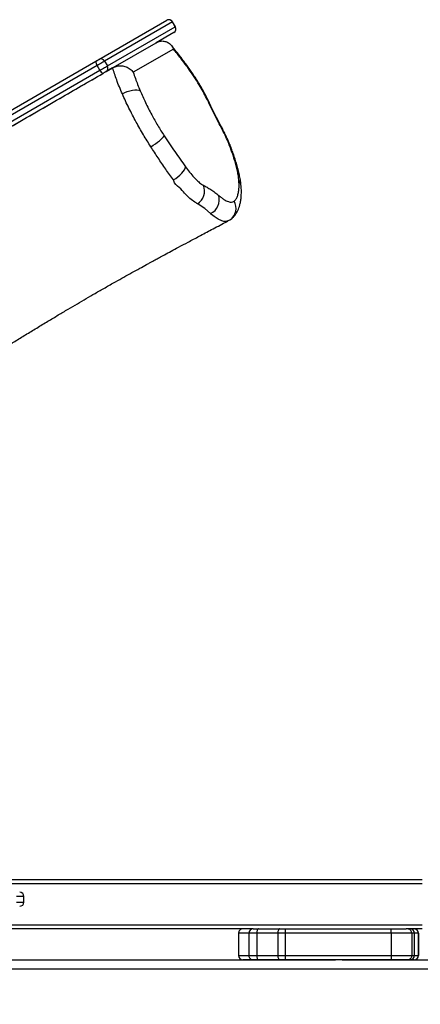
# Model space of a CAD drawing. Units: millimetres. Extents: x -4642 to 404204, y -3372 to 9727.
# Drawn here: x -424 to -139, y 4829 to 5528 of the extents above; entities that cross this region are included whole.
import ezdxf

# ---------------------------------------------------------------- set-up
doc = ezdxf.new("R2010")
doc.units = ezdxf.units.MM
doc.layers.add('Toestel 2D', color=7, linetype='Continuous', lineweight=20)

# ---------------------------------------------------------------- blocks, each defined once
blk = doc.blocks.new('RB1238_')
at = {"color": 8, "linetype": 'Continuous', "lineweight": 25}
for p, q in [((570.011, 1041.585), (570.011, 959.43)), ((567.456, 1036.527), (567.456, 1036.52)), ((567.456, 1036.52), (567.456, 1036.241)), ((567.456, 1036.241), (567.456, 1036.051)), ((569.056, 1036.52), (569.056, 1036.527)), ((569.056, 1036.241), (569.056, 1036.52)), ((569.056, 1036.051), (569.056, 1036.241)), ((567.456, 1024.48), (567.456, 1023.751)), ((569.056, 1023.751), (569.056, 1024.48)), ((564.853, 1008.496), (564.853, 1007.978)), ((565.253, 1007.978), (565.253, 1008.496))]:
    blk.add_line(p, q, dxfattribs=at)
at = {"color": 7, "linetype": 'Continuous', "lineweight": 25}
for p, q in [((569.361, 1031.109), (569.361, 1040.91)), ((563.656, 961.292), (563.656, 1036.792)), ((563.956, 1036.792), (563.956, 961.292)), ((566.856, 961.292), (566.856, 1036.792)), ((567.156, 1036.792), (567.156, 1035.651)), ((569.056, 1036.527), (567.456, 1036.527)), ((567.456, 1036.52), (569.056, 1036.52)), ((569.056, 1036.241), (567.456, 1036.241)), ((567.456, 1036.051), (567.456, 1034.598)), ((567.456, 1036.051), (569.056, 1036.051)), ((569.056, 1034.598), (569.056, 1036.051)), ((569.356, 1036.227), (569.356, 1036.222)), ((569.356, 1036.222), (569.356, 1035.941)), ((569.356, 1035.941), (569.356, 1035.751)), ((567.156, 1034.572), (567.156, 1035.651)), ((569.356, 1035.751), (569.356, 1034.572)), ((567.156, 1027.042), (567.156, 1034.572)), ((567.456, 1034.598), (567.456, 1027.069)), ((567.456, 1034.598), (569.056, 1034.598)), ((569.056, 1027.069), (569.056, 1034.598)), ((569.356, 1034.572), (569.356, 1027.042)), ((569.361, 959.43), (569.361, 1030.626)), ((567.156, 1026.67), (567.156, 1027.042)), ((567.456, 1027.069), (567.456, 1026.537)), ((567.456, 1027.069), (569.056, 1027.069)), ((569.056, 1026.537), (569.056, 1027.069)), ((569.356, 1027.042), (569.356, 1026.67)), ((567.156, 1025.168), (567.156, 1026.67)), ((567.456, 1026.537), (569.056, 1026.537)), ((567.456, 1026.537), (567.456, 1025.034)), ((569.056, 1025.034), (569.056, 1026.537)), ((569.356, 1026.67), (569.356, 1025.168)), ((567.156, 1024.78), (567.156, 1025.168)), ((567.156, 1024.778), (567.156, 1024.78)), ((567.156, 1024.778), (567.156, 973.307)), ((567.456, 1025.034), (569.056, 1025.034)), ((567.456, 1025.034), (567.456, 1024.48)), ((569.056, 1024.48), (569.056, 1025.034)), ((569.356, 1025.168), (569.356, 1024.78)), ((569.356, 1024.78), (569.356, 1024.051)), ((567.456, 1024.48), (569.056, 1024.48)), ((567.456, 1023.751), (569.056, 1023.751)), ((516.78, 1023.141), (516.824, 1023.065)), ((516.824, 1023.065), (516.851, 1022.995)), ((503.065, 1019.264), (502.719, 1019.064)), ((503.074, 1019.249), (502.727, 1019.049)), ((505.855, 1014.431), (503.074, 1019.249)), ((503.478, 1019.148), (504.201, 1017.897)), ((504.651, 1019.117), (506.298, 1016.264)), ((505.394, 1013.83), (502.612, 1018.648)), ((502.727, 1019.049), (505.509, 1014.231)), ((505.972, 1014.83), (504.201, 1017.897)), ((505.509, 1014.231), (505.855, 1014.431)), ((505.988, 1014.801), (505.972, 1014.83)), ((506.249, 1014.349), (505.988, 1014.801)), ((505.989, 1014.801), (506.26, 1014.33)), ((591.015, 865.53), (505.517, 1013.618)), ((506.162, 1013.901), (505.815, 1013.701)), ((505.815, 1013.701), (591.314, 865.613)), ((591.66, 865.813), (506.162, 1013.901)), ((506.383, 1014.118), (591.881, 866.03)), ((565.253, 1008.496), (564.853, 1008.496))]:
    blk.add_line(p, q, dxfattribs=at)
at = {"color": 7, "linetype": 'Continuous', "lineweight": 25, "flags": 128}
for points in [[(567.156, 1026.67), (567.162, 1026.644), (567.179, 1026.619), (567.207, 1026.596), (567.244, 1026.576), (567.29, 1026.559), (567.342, 1026.547), (567.398, 1026.539), (567.456, 1026.537)], [(569.056, 1026.537), (569.115, 1026.539), (569.171, 1026.547), (569.223, 1026.559), (569.269, 1026.576), (569.306, 1026.596), (569.334, 1026.619), (569.351, 1026.644), (569.356, 1026.67)], [(567.156, 1025.168), (567.162, 1025.142), (567.179, 1025.117), (567.207, 1025.093), (567.244, 1025.073), (567.29, 1025.057), (567.342, 1025.044), (567.398, 1025.037), (567.456, 1025.034)], [(569.056, 1025.034), (569.115, 1025.037), (569.171, 1025.044), (569.223, 1025.057), (569.269, 1025.073), (569.306, 1025.093), (569.334, 1025.117), (569.351, 1025.142), (569.356, 1025.168)], [(516.347, 1021.765), (515.988, 1021.352), (515.712, 1020.952), (515.659, 1020.857), (515.659, 1020.857)], [(513.948, 1019.117), (513.845, 1019.281), (513.729, 1019.438), (513.604, 1019.584), (513.474, 1019.713), (513.346, 1019.82), (513.223, 1019.899), (513.111, 1019.95), (513.013, 1019.969)], [(503.475, 1019.154), (503.475, 1019.154), (503.478, 1019.148)], [(502.612, 1018.648), (502.609, 1018.654), (502.609, 1018.654)], [(511.589, 1017.514), (511.489, 1017.678), (511.383, 1017.841), (511.274, 1017.995), (511.166, 1018.135), (511.064, 1018.257), (510.97, 1018.354), (510.89, 1018.424), (510.825, 1018.465)], [(507.842, 1015.49), (507.752, 1015.661), (507.675, 1015.843), (507.614, 1016.027), (507.572, 1016.207), (507.55, 1016.376), (507.55, 1016.527), (507.57, 1016.654), (507.612, 1016.752)], [(505.509, 1014.231), (505.526, 1014.202), (505.552, 1014.157), (505.586, 1014.099), (505.625, 1014.03), (505.67, 1013.952), (505.718, 1013.87), (505.767, 1013.785), (505.815, 1013.701)], [(506.162, 1013.901), (506.113, 1013.985), (506.064, 1014.07), (506.016, 1014.153), (505.972, 1014.23), (505.932, 1014.299), (505.899, 1014.357), (505.873, 1014.402), (505.855, 1014.431)], [(506.26, 1014.33), (506.267, 1014.318), (506.277, 1014.301), (506.291, 1014.277), (506.307, 1014.25), (506.325, 1014.219), (506.344, 1014.186), (506.363, 1014.152), (506.383, 1014.118)], [(505.517, 1013.618), (505.497, 1013.652), (505.478, 1013.686), (505.459, 1013.719), (505.441, 1013.75), (505.425, 1013.777), (505.411, 1013.801), (505.401, 1013.818), (505.394, 1013.83)]]:
    blk.add_lwpolyline(points, dxfattribs=at)
at = {"color": 8, "linetype": 'Continuous', "lineweight": 25, "flags": 128}
for points in [[(510.378, 1022.592), (510.39, 1022.635), (510.397, 1022.641)], [(511.369, 1023.05), (511.44, 1023.121), (511.478, 1023.141)], [(516.851, 1022.995), (516.906, 1022.847), (516.902, 1022.712), (516.866, 1022.562), (516.749, 1022.305), (516.555, 1022.015), (516.4, 1021.821), (516.4, 1021.821), (516.4, 1021.821)], [(508.132, 1021.466), (508.163, 1021.519), (508.178, 1021.529)], [(507.189, 1020.949), (507.159, 1020.969), (507.155, 1020.968)], [(505.984, 1020.199), (506.005, 1020.21), (506.083, 1020.222)], [(503.074, 1019.249), (503.065, 1019.264), (503.065, 1019.264)], [(502.719, 1019.064), (502.719, 1019.064), (502.727, 1019.049)]]:
    blk.add_lwpolyline(points, dxfattribs=at)
at = {"color": 7, "linetype": 'Continuous', "lineweight": 25}
for centre, radius, start, end in [((567.456, 1036.227), 0.3, 90, 180), ((567.456, 1035.941), 0.3, 90, 180), ((569.056, 1036.227), 0.3, 0, 90), ((569.056, 1035.941), 0.3, 0, 90), ((567.456, 1024.78), 0.3, 180.02444, 270.023), ((569.057, 1024.78), 0.3, 269.977, 359.97787), ((567.456, 1024.051), 0.3, 180, 270), ((569.056, 1024.051), 0.3, 270, 0), ((515.348, 1021.261), 1.118, 26.77244, 104.90916), ((514.735, 1020.259), 1.074, 32.10802, 111.91211), ((503.215, 1019.004), 0.3, 30, 120), ((503.226, 1018.996), 0.295, 31.00312, 120.97403), ((502.869, 1018.804), 0.3, 120, 210), ((502.871, 1018.791), 0.295, 119.02826, 208.99548), ((505.652, 1013.973), 0.295, 119.02826, 208.99548), ((506.007, 1014.178), 0.295, 31.00335, 120.9738), ((505.58, 1013.968), 0.355, 259.68489, 311.35684), ((506.048, 1014.238), 0.356, 288.6458, 340.31294), ((564.853, 1008.196), 0.3, 90, 180), ((565.253, 1008.196), 0.3, 0, 90)]:
    blk.add_arc(centre, radius, start, end, dxfattribs=at)
at = {"color": 8, "linetype": 'Continuous', "lineweight": 25}
for centre, radius, start, end in [((514.458, 1023.182), 0.75, 95.29755, 128.48), ((515.973, 1022.595), 0.974, 34.0518, 121.56932)]:
    blk.add_arc(centre, radius, start, end, dxfattribs=at)
at = {"color": 7, "linetype": 'Continuous', "lineweight": 25}
for points, knots in [([(567.456, 1036.52), (567.423, 1036.517), (567.355, 1036.51), (567.265, 1036.459), (567.197, 1036.383), (567.164, 1036.302), (567.157, 1036.246), (567.156, 1036.224), (567.156, 1036.222)], [0, 0, 0, 0, 0.21466, 0.429327, 0.643979, 0.858673, 0.982911, 1, 1, 1, 1]), ([(567.456, 1036.051), (567.423, 1036.047), (567.355, 1036.041), (567.265, 1035.989), (567.197, 1035.913), (567.165, 1035.833), (567.157, 1035.778), (567.157, 1035.756), (567.156, 1035.751)], [0, 0, 0, 0, 0.214662, 0.429331, 0.643965, 0.858665, 0.967809, 1, 1, 1, 1]), ([(569.356, 1036.222), (569.356, 1036.224), (569.356, 1036.246), (569.349, 1036.302), (569.316, 1036.383), (569.247, 1036.459), (569.158, 1036.51), (569.09, 1036.517), (569.056, 1036.52)], [0, 0, 0, 0, 0.0170887, 0.1413265, 0.3560208, 0.5706731, 0.7853404, 1, 1, 1, 1]), ([(569.056, 1036.051), (569.09, 1036.047), (569.158, 1036.041), (569.247, 1035.989), (569.316, 1035.913), (569.348, 1035.833), (569.356, 1035.778), (569.356, 1035.756), (569.356, 1035.751)], [0, 0, 0, 0, 0.214661, 0.429331, 0.643965, 0.858665, 0.967809, 1, 1, 1, 1]), ([(567.456, 1034.598), (567.423, 1034.598), (567.355, 1034.597), (567.265, 1034.592), (567.197, 1034.586), (567.164, 1034.579), (567.157, 1034.574), (567.157, 1034.572), (567.156, 1034.572)], [0, 0, 0, 0, 0.214669, 0.429328, 0.643999, 0.858664, 0.975468, 1, 1, 1, 1]), ([(569.056, 1034.598), (569.09, 1034.598), (569.158, 1034.597), (569.247, 1034.592), (569.316, 1034.586), (569.349, 1034.579), (569.356, 1034.574), (569.356, 1034.572), (569.356, 1034.572)], [0, 0, 0, 0, 0.214669, 0.429328, 0.643999, 0.858664, 0.975468, 1, 1, 1, 1]), ([(567.156, 1027.042), (567.157, 1027.043), (567.157, 1027.045), (567.165, 1027.05), (567.197, 1027.057), (567.265, 1027.064), (567.355, 1027.068), (567.423, 1027.069), (567.456, 1027.069)], [0, 0, 0, 0, 0.035055, 0.141346, 0.356037, 0.570684, 0.785346, 1, 1, 1, 1]), ([(569.056, 1027.069), (569.09, 1027.069), (569.158, 1027.068), (569.247, 1027.064), (569.316, 1027.057), (569.348, 1027.05), (569.356, 1027.045), (569.356, 1027.043), (569.356, 1027.042)], [0, 0, 0, 0, 0.214654, 0.429315, 0.643963, 0.858654, 0.964945, 1, 1, 1, 1]), ([(513.991, 1023.769), (513.889, 1023.758), (513.686, 1023.738), (513.337, 1023.674), (512.958, 1023.585), (512.506, 1023.458), (511.98, 1023.286), (511.573, 1023.129), (511.369, 1023.05)], [0, 0, 0, 0, 0.148311, 0.296616, 0.449324, 0.602026, 0.799795, 1, 1, 1, 1]), ([(514.39, 1023.928), (514.325, 1023.923), (514.151, 1023.908), (513.852, 1023.861), (513.496, 1023.79), (513.132, 1023.701), (512.758, 1023.594), (512.374, 1023.472), (512.006, 1023.343), (511.708, 1023.233), (511.538, 1023.163), (511.479, 1023.139)], [0, 0, 0, 0, 0.079409, 0.21482, 0.345978, 0.472176, 0.599244, 0.724509, 0.847744, 0.947373, 1, 1, 1, 1]), ([(515.464, 1023.425), (515.417, 1023.473), (515.325, 1023.568), (515.115, 1023.67), (514.86, 1023.744), (514.576, 1023.779), (514.285, 1023.787), (514.089, 1023.775), (513.991, 1023.769)], [0, 0, 0, 0, 0.1791404, 0.3583646, 0.5426126, 0.7268687, 0.8631611, 1, 1, 1, 1]), ([(516.782, 1023.142), (516.78, 1023.146), (516.745, 1023.208), (516.656, 1023.312), (516.52, 1023.448), (516.369, 1023.562), (516.205, 1023.659), (516.028, 1023.741), (515.831, 1023.81), (515.61, 1023.868), (515.356, 1023.915), (515.058, 1023.945), (514.739, 1023.948), (514.513, 1023.942), (514.391, 1023.928), (514.389, 1023.927)], [0, 0, 0, 0, 0.004234, 0.066112, 0.128853, 0.193822, 0.262682, 0.337609, 0.421446, 0.517924, 0.63373, 0.748401, 0.874362, 0.99789, 1, 1, 1, 1]), ([(515.061, 1022.342), (515.111, 1022.404), (515.213, 1022.528), (515.341, 1022.707), (515.434, 1022.872), (515.512, 1023.06), (515.548, 1023.26), (515.492, 1023.37), (515.464, 1023.425)], [0, 0, 0, 0, 0.1313981, 0.2626239, 0.3973266, 0.5320509, 0.7631108, 1, 1, 1, 1]), ([(510.378, 1022.592), (510.003, 1022.398), (509.251, 1022.009), (508.505, 1021.647), (508.132, 1021.466)], [0, 0, 0, 0, 0.49894, 1, 1, 1, 1]), ([(510.398, 1022.642), (510.369, 1022.627), (510.21, 1022.546), (509.866, 1022.367), (509.365, 1022.11), (508.852, 1021.856), (508.457, 1021.664), (508.247, 1021.562), (508.178, 1021.528)], [0, 0, 0, 0, 0.039434, 0.213643, 0.462927, 0.715882, 0.90694, 1, 1, 1, 1]), ([(511.369, 1023.05), (511.21, 1022.984), (510.889, 1022.851), (510.55, 1022.679), (510.378, 1022.592)], [0, 0, 0, 0, 0.4922367, 1, 1, 1, 1]), ([(511.481, 1023.142), (511.413, 1023.115), (511.267, 1023.055), (511.036, 1022.954), (510.772, 1022.828), (510.559, 1022.723), (510.427, 1022.655), (510.398, 1022.64)], [0, 0, 0, 0, 0.192837, 0.41876, 0.639053, 0.919083, 1, 1, 1, 1]), ([(550.102, 968.273), (550.042, 968.375), (549.849, 968.701), (549.508, 969.277), (549.066, 970.018), (548.597, 970.802), (548.116, 971.603), (547.634, 972.403), (547.151, 973.199), (546.669, 973.993), (545.752, 975.496), (544.4, 977.697), (543.017, 979.924), (542.047, 981.479), (541.487, 982.374), (540.928, 983.265), (540.38, 984.136), (539.82, 985.027), (539.267, 985.903), (538.735, 986.744), (538.269, 987.48), (537.909, 988.049), (537.64, 988.473), (537.449, 988.773), (537.282, 989.036), (537.119, 989.293), (536.931, 989.588), (536.697, 989.956), (536.412, 990.403), (536.08, 990.924), (535.701, 991.519), (535.28, 992.179), (534.635, 993.19), (533.792, 994.508), (533.007, 995.737), (532.492, 996.544), (532.255, 996.917), (532.061, 997.223), (531.879, 997.509), (531.667, 997.844), (531.39, 998.28), (531.035, 998.843), (530.626, 999.491), (530.194, 1000.178), (529.781, 1000.834), (529.393, 1001.452), (528.963, 1002.136), (528.506, 1002.867), (528.034, 1003.622), (527.621, 1004.284), (527.261, 1004.863), (526.978, 1005.32), (526.759, 1005.672), (526.597, 1005.934), (526.449, 1006.174), (526.291, 1006.429), (526.099, 1006.74), (525.802, 1007.222), (525.412, 1007.857), (524.945, 1008.622), (524.469, 1009.404), (524.002, 1010.178), (523.556, 1010.923), (523.14, 1011.623), (522.751, 1012.284), (522.376, 1012.925), (521.997, 1013.58), (521.599, 1014.276), (521.213, 1014.957), (520.855, 1015.595), (520.537, 1016.167), (520.243, 1016.699), (520.015, 1017.114), (519.854, 1017.409), (519.739, 1017.619), (519.611, 1017.852), (519.452, 1018.146), (519.249, 1018.52), (519.004, 1018.974), (518.704, 1019.531), (518.348, 1020.197), (517.932, 1020.977), (517.467, 1021.856), (517.105, 1022.542), (516.899, 1022.935), (516.864, 1023.001)], [0, 0, 0, 0, 0.005458, 0.017559, 0.031011, 0.045453, 0.059922, 0.074365, 0.088783, 0.103175, 0.117542, 0.170701, 0.22352, 0.240051, 0.256549, 0.273015, 0.289413, 0.304909, 0.322515, 0.338162, 0.35185, 0.363578, 0.369946, 0.375539, 0.380358, 0.384645, 0.389885, 0.39676, 0.404991, 0.414579, 0.425523, 0.437823, 0.451, 0.481307, 0.510438, 0.518521, 0.525506, 0.530892, 0.53529, 0.541373, 0.549455, 0.559536, 0.572641, 0.585532, 0.597705, 0.609161, 0.619898, 0.635767, 0.649752, 0.661865, 0.672488, 0.681799, 0.687185, 0.692009, 0.696271, 0.700433, 0.706099, 0.713406, 0.726963, 0.741029, 0.755417, 0.769852, 0.783428, 0.796074, 0.807988, 0.819282, 0.83065, 0.843107, 0.856502, 0.866944, 0.877202, 0.887075, 0.895433, 0.899449, 0.902914, 0.906755, 0.912048, 0.918796, 0.926997, 0.936653, 0.948955, 0.963017, 0.978839, 0.99642, 1, 1, 1, 1]), ([(514.334, 1021.255), (514.38, 1021.339), (514.471, 1021.507), (514.635, 1021.771), (514.828, 1022.049), (514.983, 1022.244), (515.061, 1022.342)], [0, 0, 0, 0, 0.248833, 0.49755, 0.748801, 1, 1, 1, 1]), ([(508.179, 1021.529), (508.143, 1021.511), (508.018, 1021.451), (507.799, 1021.338), (507.519, 1021.184), (507.302, 1021.059), (507.18, 1020.985), (507.154, 1020.969)], [0, 0, 0, 0, 0.105249, 0.364834, 0.633221, 0.921493, 1, 1, 1, 1]), ([(508.132, 1021.466), (507.976, 1021.388), (507.659, 1021.228), (507.347, 1021.043), (507.189, 1020.949)], [0, 0, 0, 0, 0.491219, 1, 1, 1, 1]), ([(513.013, 1019.969), (513.147, 1020.069), (513.42, 1020.272), (513.762, 1020.569), (514.045, 1020.853), (514.233, 1021.082), (514.306, 1021.207), (514.334, 1021.255)], [0, 0, 0, 0, 0.2127697, 0.4313376, 0.644368, 0.8638866, 1, 1, 1, 1]), ([(516.4, 1021.821), (516.4, 1021.821), (516.389, 1021.779), (516.368, 1021.772), (516.347, 1021.765)], [0, 0, 0, 0, 0.000094, 1, 1, 1, 1]), ([(507.155, 1020.968), (507.12, 1020.947), (506.977, 1020.863), (506.729, 1020.705), (506.411, 1020.496), (506.161, 1020.326), (506.02, 1020.225), (505.982, 1020.198)], [0, 0, 0, 0, 0.084648, 0.346151, 0.617667, 0.896036, 1, 1, 1, 1]), ([(507.189, 1020.949), (506.998, 1020.831), (506.614, 1020.595), (506.261, 1020.347), (506.083, 1020.222)], [0, 0, 0, 0, 0.494643, 1, 1, 1, 1]), ([(515.645, 1020.83), (515.609, 1020.765), (515.516, 1020.598), (515.272, 1020.297), (514.928, 1019.905), (514.466, 1019.599), (514.232, 1019.159), (514.006, 1019.159), (514.006, 1019.159)], [0, 0, 0, 0, 0.140133, 0.362543, 0.584964, 0.792484, 0.999998, 1, 1, 1, 1]), ([(515.659, 1020.857), (515.659, 1020.857), (515.636, 1020.857), (515.641, 1020.843), (515.645, 1020.83)], [0, 0, 0, 0, 0.000043, 1, 1, 1, 1]), ([(505.985, 1020.197), (505.978, 1020.192), (505.856, 1020.107), (505.623, 1019.935), (505.276, 1019.674), (504.907, 1019.385), (504.607, 1019.144), (504.436, 1018.999), (504.39, 1018.961)], [0, 0, 0, 0, 0.013116, 0.207145, 0.415752, 0.644375, 0.905698, 1, 1, 1, 1]), ([(506.083, 1020.222), (506.01, 1020.169), (505.747, 1019.978), (505.255, 1019.608), (504.868, 1019.293), (504.651, 1019.117)], [0, 0, 0, 0, 0.142296, 0.519012, 1, 1, 1, 1]), ([(510.825, 1018.465), (511.013, 1018.588), (511.39, 1018.834), (512.129, 1019.335), (512.659, 1019.715), (513.013, 1019.969)], [0, 0, 0, 0, 0.248685, 0.497439, 1, 1, 1, 1]), ([(504.201, 1017.897), (504.16, 1017.987), (504.077, 1018.168), (504.078, 1018.456), (504.171, 1018.728), (504.364, 1018.964), (504.548, 1019.075), (504.651, 1019.117), (504.651, 1019.117)], [0, 0, 0, 0, 0.185381, 0.370467, 0.563328, 0.775962, 0.998687, 1, 1, 1, 1]), ([(513.948, 1019.117), (513.695, 1018.934), (513.187, 1018.568), (512.398, 1018.034), (511.856, 1017.686), (511.589, 1017.514)], [0, 0, 0, 0, 0.336014, 0.673491, 1, 1, 1, 1]), ([(514.006, 1019.159), (514.006, 1019.159), (513.98, 1019.159), (513.964, 1019.138), (513.948, 1019.117)], [0, 0, 0, 0, 0.000077, 1, 1, 1, 1]), ([(507.612, 1016.752), (507.749, 1016.811), (508.025, 1016.931), (508.453, 1017.131), (508.889, 1017.348), (509.435, 1017.635), (510.091, 1018.003), (510.578, 1018.31), (510.825, 1018.465)], [0, 0, 0, 0, 0.1314031, 0.2628011, 0.3979854, 0.5331687, 0.763987, 1, 1, 1, 1]), ([(511.589, 1017.514), (511.449, 1017.425), (511.169, 1017.247), (510.734, 1016.984), (510.292, 1016.726), (509.825, 1016.465), (509.342, 1016.207), (508.839, 1015.952), (508.336, 1015.71), (508.007, 1015.563), (507.842, 1015.49)], [0, 0, 0, 0, 0.115559, 0.231117, 0.349286, 0.467453, 0.598689, 0.729924, 0.864959, 1, 1, 1, 1]), ([(506.298, 1016.264), (506.448, 1016.313), (506.73, 1016.405), (507.171, 1016.57), (507.464, 1016.691), (507.612, 1016.752)], [0, 0, 0, 0, 0.360287, 0.678955, 1, 1, 1, 1]), ([(505.972, 1014.83), (505.929, 1014.925), (505.842, 1015.113), (505.829, 1015.441), (505.903, 1015.766), (506.065, 1016.053), (506.218, 1016.204), (506.298, 1016.264), (506.298, 1016.264)], [0, 0, 0, 0, 0.193231, 0.386251, 0.58519, 0.798752, 0.998584, 1, 1, 1, 1]), ([(507.842, 1015.49), (507.673, 1015.417), (507.334, 1015.273), (506.856, 1015.089), (506.404, 1014.928), (506.127, 1014.844), (505.988, 1014.801)], [0, 0, 0, 0, 0.25623, 0.514391, 0.756392, 1, 1, 1, 1]), ([(592.159, 865.55), (592.013, 865.802), (591.381, 866.897), (590.26, 868.838), (588.303, 872.229), (585.849, 876.479), (582.9, 881.586), (579.941, 886.711), (577.298, 891.289), (574.977, 895.309), (572.983, 898.763), (570.983, 902.228), (568.975, 905.705), (566.959, 909.197), (564.934, 912.704), (562.902, 916.223), (560.869, 919.745), (559.008, 922.969), (557.32, 925.892), (555.804, 928.518), (554.295, 931.132), (552.796, 933.729), (551.31, 936.302), (549.835, 938.856), (548.367, 941.399), (545.786, 945.871), (542.093, 952.266), (537.298, 960.571), (533.223, 967.629), (529.86, 973.454), (527.21, 978.044), (524.55, 982.652), (521.879, 987.278), (519.357, 991.647), (516.985, 995.754), (514.771, 999.59), (512.554, 1003.429), (510.347, 1007.252), (508.292, 1010.812), (506.981, 1013.082), (506.393, 1014.1)], [0, 0, 0, 0, 0.0051778, 0.022498, 0.039818, 0.0744651, 0.1091145, 0.1437605, 0.1784031, 0.2015234, 0.2246549, 0.2477859, 0.2709087, 0.2940214, 0.3171291, 0.3402227, 0.3633173, 0.3864097, 0.4037548, 0.4211044, 0.4384497, 0.4557889, 0.4731224, 0.4904601, 0.5078029, 0.5251434, 0.5819728, 0.6388031, 0.6956332, 0.7267589, 0.7578898, 0.7890217, 0.8201511, 0.8512756, 0.8768476, 0.9024205, 0.9279934, 0.9535847, 0.9791819, 1, 1, 1, 1])]:
    blk.add_open_spline(points, degree=3, knots=knots, dxfattribs=at)
blk = doc.blocks.new('VPL-14-RB1238')
at = {"layer": 'Toestel 2D', "xscale": 10, "yscale": 10, "zscale": 10, "rotation": 270}
blk.add_blockref('RB1238_', (-10505.7, 10554.17), dxfattribs=at)

msp = doc.modelspace()

# ---------------------------------------------------------------- block references
msp.add_blockref('VPL-14-RB1238', (0, 0))

doc.saveas('drawing.dxf')
